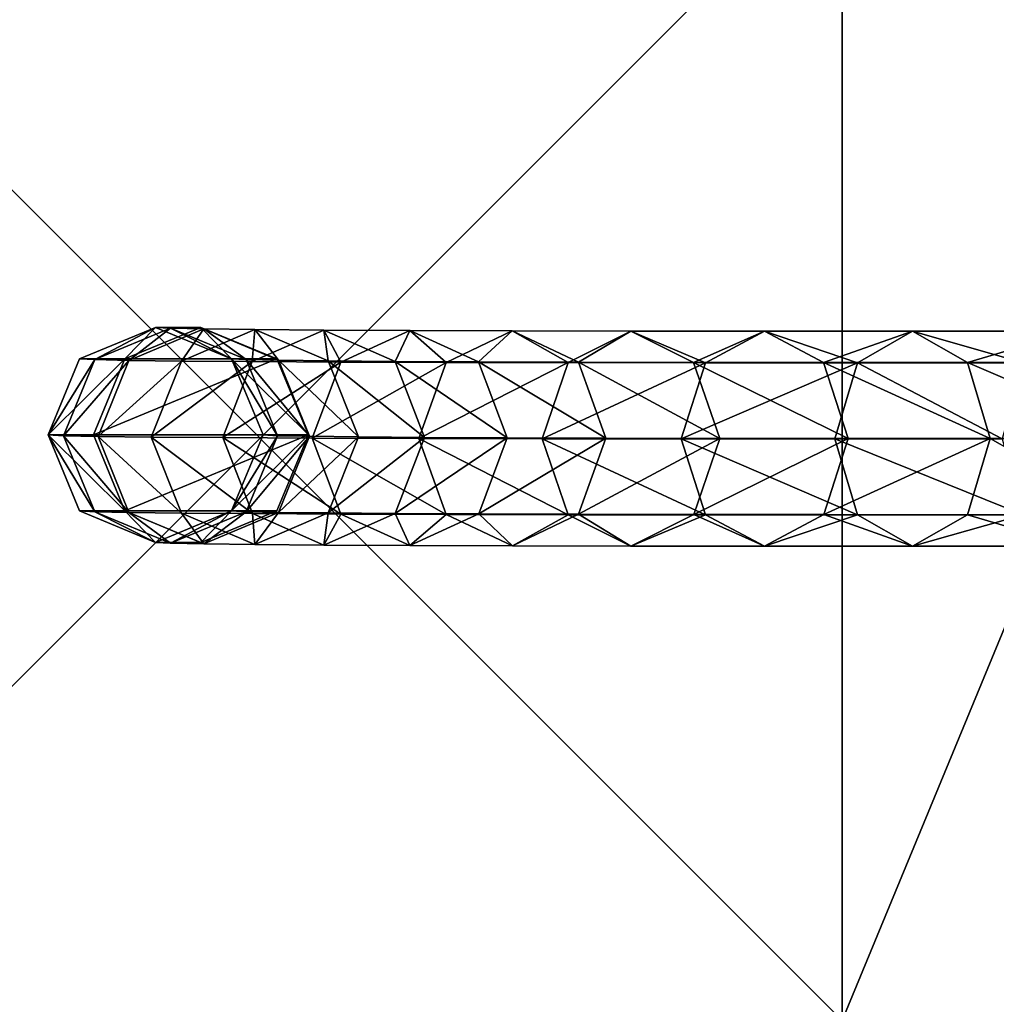
# Model space of a CAD drawing. Extents: x -102 to 388, y -152 to 428.
# Drawn here: x -31 to -17, y 48 to 62 of the extents above; entities that cross this region are included whole.
import ezdxf

# ---------------------------------------------------------------- set-up
doc = ezdxf.new("R2010")
doc.units = 0
doc.header["$MEASUREMENT"] = 0
doc.layers.get('0').update_dxf_attribs({"linetype": 'CONTINUOUS'})

# ---------------------------------------------------------------- blocks, each defined once
blk = doc.blocks.new('GRUPA_27')
at = {"color": 253}
for p, q in [((0.504, 49.184, 305.868), (1.588, 49.633, 305.884)), ((1.588, 49.633, 305.884), (1.577, 49.413, 309.181)), ((1.588, 49.633, 305.884), (2.672, 49.184, 305.872)), ((1.588, 48.988, 39.187), (1.588, 49.633, 305.884)), ((0.493, 48.966, 309.129), (1.577, 49.413, 309.181)), ((1.577, 49.413, 309.181), (1.566, 48.921, 312.458)), ((1.577, 49.413, 309.181), (2.661, 48.966, 309.136)), ((0.055, 48.1, 305.832), (0.504, 49.184, 305.868)), ((0.504, 49.184, 305.868), (0.493, 48.966, 309.129)), ((0.504, 48.539, 39.188), (0.504, 49.184, 305.868)), ((2.672, 49.184, 305.872), (2.661, 48.966, 309.136)), ((2.672, 48.539, 39.188), (2.672, 49.184, 305.872)), ((2.672, 49.184, 305.872), (3.121, 48.1, 305.838)), ((0.504, 48.539, 39.188), (1.588, 48.988, 39.187)), ((1.588, 48.988, 39.187), (2.672, 48.539, 39.188)), ((0.044, 47.888, 309.011), (0.493, 48.966, 309.129)), ((0.493, 48.966, 309.129), (0.483, 48.48, 312.37)), ((0.483, 48.48, 312.37), (1.566, 48.921, 312.458)), ((1.566, 48.921, 312.458), (1.557, 48.163, 315.683)), ((1.566, 48.921, 312.458), (2.65, 48.48, 312.376)), ((2.661, 48.966, 309.136), (2.65, 48.48, 312.376)), ((2.661, 48.966, 309.136), (3.11, 47.887, 309.021)), ((0.034, 47.415, 312.163), (0.483, 48.48, 312.37)), ((0.055, 47.455, 39.191), (0.504, 48.539, 39.188)), ((0.483, 48.48, 312.37), (0.473, 47.73, 315.559)), ((2.65, 48.48, 312.376), (2.641, 47.73, 315.565)), ((2.65, 48.48, 312.376), (3.1, 47.415, 312.173)), ((2.672, 48.539, 39.188), (3.121, 47.455, 39.191)), ((0.473, 47.73, 315.559), (1.557, 48.163, 315.683)), ((1.557, 48.163, 315.683), (1.549, 47.143, 318.835)), ((1.557, 48.163, 315.683), (2.641, 47.73, 315.565)), ((0.055, 48.1, 305.832), (0.044, 47.888, 309.011)), ((0.504, 47.017, 305.798), (0.055, 48.1, 305.832)), ((0.055, 47.455, 39.191), (0.055, 48.1, 305.832)), ((3.121, 48.1, 305.838), (2.672, 47.017, 305.802)), ((3.121, 48.1, 305.838), (3.11, 47.887, 309.021)), ((3.121, 47.455, 39.191), (3.121, 48.1, 305.838)), ((0.044, 47.888, 309.011), (0.034, 47.415, 312.163)), ((0.493, 46.809, 308.896), (0.044, 47.888, 309.011)), ((3.11, 47.887, 309.021), (2.661, 46.809, 308.903)), ((3.11, 47.887, 309.021), (3.1, 47.415, 312.173)), ((0.025, 46.685, 315.267), (0.473, 47.73, 315.559)), ((0.473, 47.73, 315.559), (0.466, 46.721, 318.677)), ((2.641, 47.73, 315.565), (2.633, 46.722, 318.682)), ((2.641, 47.73, 315.565), (3.091, 46.685, 315.275)), ((0.504, 46.371, 39.194), (0.055, 47.455, 39.191)), ((3.121, 47.455, 39.191), (2.672, 46.371, 39.194)), ((0.034, 47.415, 312.163), (0.025, 46.685, 315.267)), ((0.484, 46.349, 311.96), (0.034, 47.415, 312.163)), ((3.1, 47.415, 312.173), (2.651, 46.349, 311.967)), ((3.1, 47.415, 312.173), (3.091, 46.685, 315.275)), ((0.466, 46.721, 318.677), (1.549, 47.143, 318.835)), ((1.549, 47.143, 318.835), (1.542, 45.868, 321.893)), ((1.549, 47.143, 318.835), (2.633, 46.722, 318.682)), ((0.493, 46.809, 308.896), (0.504, 47.017, 305.798)), ((1.588, 46.568, 305.785), (0.504, 47.017, 305.798)), ((0.504, 47.017, 305.798), (0.504, 46.371, 39.194)), ((2.672, 47.017, 305.802), (1.588, 46.568, 305.785)), ((2.672, 47.017, 305.802), (2.661, 46.809, 308.903)), ((2.672, 46.371, 39.194), (2.672, 47.017, 305.802)), ((0.484, 46.349, 311.96), (0.493, 46.809, 308.896)), ((1.577, 46.362, 308.851), (0.493, 46.809, 308.896)), ((2.661, 46.809, 308.903), (1.577, 46.362, 308.851)), ((2.661, 46.809, 308.903), (2.651, 46.349, 311.967)), ((0.018, 45.704, 318.3), (0.466, 46.721, 318.677)), ((0.025, 46.685, 315.267), (0.018, 45.704, 318.3)), ((0.475, 45.64, 314.976), (0.025, 46.685, 315.267)), ((0.466, 46.721, 318.677), (0.459, 45.461, 321.701)), ((2.633, 46.722, 318.682), (2.627, 45.461, 321.705)), ((2.633, 46.722, 318.682), (3.083, 45.704, 318.307)), ((3.091, 46.685, 315.275), (2.643, 45.64, 314.982)), ((3.091, 46.685, 315.275), (3.083, 45.704, 318.307)), ((1.588, 46.568, 305.785), (1.577, 46.362, 308.851)), ((1.588, 45.922, 39.195), (1.588, 46.568, 305.785)), ((0.475, 45.64, 314.976), (0.484, 46.349, 311.96)), ((1.568, 45.908, 311.878), (0.484, 46.349, 311.96)), ((1.588, 45.922, 39.195), (0.504, 46.371, 39.194)), ((1.577, 46.362, 308.851), (1.568, 45.908, 311.878)), ((2.651, 46.349, 311.967), (1.568, 45.908, 311.878)), ((2.672, 46.371, 39.194), (1.588, 45.922, 39.195)), ((2.651, 46.349, 311.967), (2.643, 45.64, 314.982)), ((1.568, 45.908, 311.878), (1.559, 45.207, 314.859)), ((0.459, 45.461, 321.701), (1.542, 45.868, 321.893)), ((1.542, 45.868, 321.893), (1.537, 44.348, 324.836)), ((1.542, 45.868, 321.893), (2.627, 45.461, 321.705)), ((0.018, 45.704, 318.3), (0.011, 44.477, 321.242)), ((0.468, 44.686, 317.925), (0.018, 45.704, 318.3)), ((0.468, 44.686, 317.925), (0.475, 45.64, 314.976)), ((1.559, 45.207, 314.859), (0.475, 45.64, 314.976)), ((2.643, 45.64, 314.982), (1.559, 45.207, 314.859)), ((3.083, 45.704, 318.307), (2.635, 44.687, 317.93)), ((2.643, 45.64, 314.982), (2.635, 44.687, 317.93)), ((3.083, 45.704, 318.307), (3.077, 44.478, 321.248)), ((0.011, 44.477, 321.242), (0.459, 45.461, 321.701)), ((0.459, 45.461, 321.701), (0.454, 43.957, 324.612)), ((2.627, 45.461, 321.705), (2.622, 43.958, 324.616)), ((2.627, 45.461, 321.705), (3.077, 44.478, 321.248)), ((1.559, 45.207, 314.859), (1.552, 44.265, 317.772)), ((0.462, 43.494, 320.785), (0.468, 44.686, 317.925)), ((1.552, 44.265, 317.772), (0.468, 44.686, 317.925)), ((2.635, 44.687, 317.93), (1.552, 44.265, 317.772)), ((2.635, 44.687, 317.93), (2.629, 43.495, 320.789)), ((0.011, 44.477, 321.242), (0.006, 43.014, 324.074)), ((0.462, 43.494, 320.785), (0.011, 44.477, 321.242)), ((3.077, 44.478, 321.248), (2.629, 43.495, 320.789)), ((3.077, 44.478, 321.248), (3.072, 43.015, 324.08)), ((0.454, 43.957, 324.612), (1.537, 44.348, 324.836)), ((1.537, 44.348, 324.836), (1.534, 42.591, 327.645)), ((1.537, 44.348, 324.836), (2.622, 43.958, 324.616)), ((1.552, 44.265, 317.772), (1.546, 43.087, 320.597)), ((0.006, 43.014, 324.074), (0.454, 43.957, 324.612)), ((0.454, 43.957, 324.612), (0.45, 42.219, 327.39)), ((2.622, 43.958, 324.616), (2.618, 42.221, 327.393)), ((2.622, 43.958, 324.616), (3.072, 43.015, 324.08)), ((0.457, 42.072, 323.538), (0.462, 43.494, 320.785)), ((1.546, 43.087, 320.597), (0.462, 43.494, 320.785)), ((2.629, 43.495, 320.789), (1.546, 43.087, 320.597)), ((2.629, 43.495, 320.789), (2.624, 42.073, 323.542)), ((0.006, 43.014, 324.074), (0.003, 41.324, 326.777)), ((0.457, 42.072, 323.538), (0.006, 43.014, 324.074)), ((1.546, 43.087, 320.597), (1.541, 41.682, 323.317)), ((3.072, 43.015, 324.08), (2.624, 42.073, 323.542)), ((3.072, 43.015, 324.08), (3.068, 41.326, 326.781)), ((0.45, 42.219, 327.39), (1.534, 42.591, 327.645)), ((1.534, 42.591, 327.645), (1.531, 40.61, 330.301)), ((1.534, 42.591, 327.645), (2.618, 42.221, 327.393)), ((0.003, 41.324, 326.777), (0.45, 42.219, 327.39)), ((0.45, 42.219, 327.39), (0.448, 40.26, 330.016)), ((2.618, 42.221, 327.393), (2.616, 40.262, 330.019)), ((2.618, 42.221, 327.393), (3.068, 41.326, 326.781)), ((0.453, 40.429, 326.165), (0.457, 42.072, 323.538)), ((1.541, 41.682, 323.317), (0.457, 42.072, 323.538)), ((2.624, 42.073, 323.542), (1.541, 41.682, 323.317)), ((2.624, 42.073, 323.542), (2.621, 40.43, 326.168)), ((1.541, 41.682, 323.317), (1.538, 40.058, 325.913)), ((0.003, 41.324, 326.777), (0.001, 39.418, 329.332)), ((0.453, 40.429, 326.165), (0.003, 41.324, 326.777)), ((3.068, 41.326, 326.781), (2.621, 40.43, 326.168)), ((3.068, 41.326, 326.781), (3.066, 39.42, 329.336)), ((0.448, 40.26, 330.016), (1.531, 40.61, 330.301)), ((1.531, 40.61, 330.301), (2.616, 40.262, 330.019)), ((1.531, 40.61, 330.301), (1.531, 38.418, 332.785)), ((0.451, 38.576, 328.649), (0.453, 40.429, 326.165)), ((1.538, 40.058, 325.913), (0.453, 40.429, 326.165)), ((2.621, 40.43, 326.168), (1.538, 40.058, 325.913)), ((2.621, 40.43, 326.168), (2.619, 38.578, 328.651)), ((0.001, 39.418, 329.332), (0.448, 40.26, 330.016)), ((0.448, 40.26, 330.016), (0.447, 38.092, 332.473)), ((2.616, 40.262, 330.019), (2.615, 38.094, 332.475)), ((2.616, 40.262, 330.019), (3.066, 39.42, 329.336)), ((1.538, 40.058, 325.913), (1.536, 38.228, 328.367)), ((0.001, 39.418, 329.332), (0, 37.309, 331.722)), ((0.451, 38.576, 328.649), (0.001, 39.418, 329.332)), ((3.066, 39.42, 329.336), (2.619, 38.578, 328.651)), ((3.066, 39.42, 329.336), (3.066, 37.312, 331.725)), ((0.45, 36.526, 330.972), (0.451, 38.576, 328.649)), ((1.536, 38.228, 328.367), (0.451, 38.576, 328.649)), ((2.619, 38.578, 328.651), (1.536, 38.228, 328.367)), ((2.619, 38.578, 328.651), (2.618, 36.528, 330.974)), ((0.447, 38.092, 332.473), (1.531, 38.418, 332.785)), ((1.531, 38.418, 332.785), (2.615, 38.094, 332.475)), ((1.531, 38.418, 332.785), (1.531, 36.03, 335.081)), ((1.536, 38.228, 328.367), (1.535, 36.202, 330.663)), ((0, 37.309, 331.722), (0.447, 38.092, 332.473)), ((0.447, 38.092, 332.473), (0.448, 35.731, 334.744)), ((2.615, 38.094, 332.475), (3.066, 37.312, 331.725)), ((2.615, 38.094, 332.475), (2.616, 35.733, 334.746)), ((0.45, 36.526, 330.972), (0, 37.309, 331.722)), ((0, 37.309, 331.722), (0.001, 35.011, 333.932)), ((3.066, 37.312, 331.725), (2.618, 36.528, 330.974)), ((3.066, 37.312, 331.725), (3.066, 35.015, 333.934)), ((1.535, 36.202, 330.663), (0.45, 36.526, 330.972)), ((0.451, 34.292, 333.12), (0.45, 36.526, 330.972)), ((2.618, 36.528, 330.974), (1.535, 36.202, 330.663)), ((2.618, 36.528, 330.974), (2.619, 34.295, 333.122)), ((1.535, 36.202, 330.663), (1.536, 33.996, 332.785))]:
    blk.add_line(p, q, dxfattribs=at)
mesh = blk.add_polyface(dxfattribs=at)
corners = [(1.588, 49.633, 305.884), (0.493, 48.966, 309.129), (0.504, 49.184, 305.868), (1.577, 49.413, 309.181)]
mesh.append_faces([[corners[k] for k in face] for face in [(0, 1, 2), (1, 0, 3)]], dxfattribs={"vtx0": -1, "color": 253})
mesh = blk.add_polyface(dxfattribs=at)
corners = [(1.588, 49.633, 305.884), (0.504, 48.539, 39.188), (1.588, 48.988, 39.187), (0.504, 49.184, 305.868)]
mesh.append_faces([[corners[k] for k in face] for face in [(0, 1, 2), (1, 0, 3)]], dxfattribs={"vtx0": -1, "color": 253})
mesh = blk.add_polyface(dxfattribs=at)
corners = [(2.661, 48.966, 309.136), (1.588, 49.633, 305.884), (2.672, 49.184, 305.872), (1.577, 49.413, 309.181)]
mesh.append_faces([[corners[k] for k in face] for face in [(0, 1, 2), (1, 0, 3)]], dxfattribs={"vtx0": -1, "color": 253})
mesh = blk.add_polyface(dxfattribs=at)
corners = [(2.672, 48.539, 39.188), (1.588, 49.633, 305.884), (1.588, 48.988, 39.187), (2.672, 49.184, 305.872)]
mesh.append_faces([[corners[k] for k in face] for face in [(0, 1, 2), (1, 0, 3)]], dxfattribs={"vtx0": -1, "color": 253})
mesh = blk.add_polyface(dxfattribs=at)
corners = [(1.577, 49.413, 309.181), (0.483, 48.48, 312.37), (0.493, 48.966, 309.129), (1.566, 48.921, 312.458)]
mesh.append_faces([[corners[k] for k in face] for face in [(0, 1, 2), (1, 0, 3)]], dxfattribs={"vtx0": -1, "color": 253})
mesh = blk.add_polyface(dxfattribs=at)
corners = [(2.65, 48.48, 312.376), (1.577, 49.413, 309.181), (2.661, 48.966, 309.136), (1.566, 48.921, 312.458)]
mesh.append_faces([[corners[k] for k in face] for face in [(0, 1, 2), (1, 0, 3)]], dxfattribs={"vtx0": -1, "color": 253})
mesh = blk.add_polyface(dxfattribs=at)
corners = [(0.055, 48.1, 305.832), (0.493, 48.966, 309.129), (0.044, 47.888, 309.011), (0.504, 49.184, 305.868)]
mesh.append_faces([[corners[k] for k in face] for face in [(0, 1, 2), (1, 0, 3)]], dxfattribs={"vtx0": -1, "color": 253})
mesh = blk.add_polyface(dxfattribs=at)
corners = [(0.504, 48.539, 39.188), (0.055, 48.1, 305.832), (0.055, 47.455, 39.191), (0.504, 49.184, 305.868)]
mesh.append_faces([[corners[k] for k in face] for face in [(0, 1, 2), (1, 0, 3)]], dxfattribs={"vtx0": -1, "color": 253})
mesh = blk.add_polyface(dxfattribs=at)
corners = [(2.661, 48.966, 309.136), (3.121, 48.1, 305.838), (3.11, 47.887, 309.021), (2.672, 49.184, 305.872)]
mesh.append_faces([[corners[k] for k in face] for face in [(0, 1, 2), (1, 0, 3)]], dxfattribs={"vtx0": -1, "color": 253})
mesh = blk.add_polyface(dxfattribs=at)
corners = [(3.121, 48.1, 305.838), (2.672, 48.539, 39.188), (3.121, 47.455, 39.191), (2.672, 49.184, 305.872)]
mesh.append_faces([[corners[k] for k in face] for face in [(0, 1, 2), (1, 0, 3)]], dxfattribs={"vtx0": -1, "color": 253})
mesh = blk.add_polyface(dxfattribs=at)
corners = [(0.504, 46.371, 39.194), (0.504, 48.539, 39.188), (0.055, 47.455, 39.191), (1.588, 45.922, 39.195), (1.588, 48.988, 39.187), (2.672, 46.371, 39.194), (2.672, 48.539, 39.188), (3.121, 47.455, 39.191)]
mesh.append_faces([[corners[k] for k in face] for face in [(0, 1, 2), (6, 5, 7)]], dxfattribs={"vtx0": -1, "color": 253})
mesh.append_faces([[corners[k] for k in face] for face in [(1, 3, 4), (4, 5, 6)]], dxfattribs={"vtx0": -1, "vtx1": -1, "color": 253})
mesh.append_faces([[corners[k] for k in face] for face in [(1, 0, 3), (4, 3, 5)]], dxfattribs={"vtx0": -1, "vtx2": -1, "color": 253})
mesh = blk.add_polyface(dxfattribs=at)
corners = [(0.044, 47.888, 309.011), (0.483, 48.48, 312.37), (0.034, 47.415, 312.163), (0.493, 48.966, 309.129)]
mesh.append_faces([[corners[k] for k in face] for face in [(0, 1, 2), (1, 0, 3)]], dxfattribs={"vtx0": -1, "color": 253})
mesh = blk.add_polyface(dxfattribs=at)
corners = [(1.566, 48.921, 312.458), (0.473, 47.73, 315.559), (0.483, 48.48, 312.37), (1.557, 48.163, 315.683)]
mesh.append_faces([[corners[k] for k in face] for face in [(0, 1, 2), (1, 0, 3)]], dxfattribs={"vtx0": -1, "color": 253})
mesh = blk.add_polyface(dxfattribs=at)
corners = [(2.641, 47.73, 315.565), (1.566, 48.921, 312.458), (2.65, 48.48, 312.376), (1.557, 48.163, 315.683)]
mesh.append_faces([[corners[k] for k in face] for face in [(0, 1, 2), (1, 0, 3)]], dxfattribs={"vtx0": -1, "color": 253})
mesh = blk.add_polyface(dxfattribs=at)
corners = [(2.65, 48.48, 312.376), (3.11, 47.887, 309.021), (3.1, 47.415, 312.173), (2.661, 48.966, 309.136)]
mesh.append_faces([[corners[k] for k in face] for face in [(0, 1, 2), (1, 0, 3)]], dxfattribs={"vtx0": -1, "color": 253})
mesh = blk.add_polyface(dxfattribs=at)
corners = [(0.034, 47.415, 312.163), (0.473, 47.73, 315.559), (0.025, 46.685, 315.267), (0.483, 48.48, 312.37)]
mesh.append_faces([[corners[k] for k in face] for face in [(0, 1, 2), (1, 0, 3)]], dxfattribs={"vtx0": -1, "color": 253})
mesh = blk.add_polyface(dxfattribs=at)
corners = [(2.641, 47.73, 315.565), (3.1, 47.415, 312.173), (3.091, 46.685, 315.275), (2.65, 48.48, 312.376)]
mesh.append_faces([[corners[k] for k in face] for face in [(0, 1, 2), (1, 0, 3)]], dxfattribs={"vtx0": -1, "color": 253})
mesh = blk.add_polyface(dxfattribs=at)
corners = [(1.557, 48.163, 315.683), (0.466, 46.721, 318.677), (0.473, 47.73, 315.559), (1.549, 47.143, 318.835)]
mesh.append_faces([[corners[k] for k in face] for face in [(0, 1, 2), (1, 0, 3)]], dxfattribs={"vtx0": -1, "color": 253})
mesh = blk.add_polyface(dxfattribs=at)
corners = [(2.633, 46.722, 318.682), (1.557, 48.163, 315.683), (2.641, 47.73, 315.565), (1.549, 47.143, 318.835)]
mesh.append_faces([[corners[k] for k in face] for face in [(0, 1, 2), (1, 0, 3)]], dxfattribs={"vtx0": -1, "color": 253})
mesh = blk.add_polyface(dxfattribs=at)
corners = [(0.504, 47.017, 305.798), (0.044, 47.888, 309.011), (0.493, 46.809, 308.896), (0.055, 48.1, 305.832)]
mesh.append_faces([[corners[k] for k in face] for face in [(0, 1, 2), (1, 0, 3)]], dxfattribs={"vtx0": -1, "color": 253})
mesh = blk.add_polyface(dxfattribs=at)
corners = [(0.055, 47.455, 39.191), (0.504, 47.017, 305.798), (0.504, 46.371, 39.194), (0.055, 48.1, 305.832)]
mesh.append_faces([[corners[k] for k in face] for face in [(0, 1, 2), (1, 0, 3)]], dxfattribs={"vtx0": -1, "color": 253})
mesh = blk.add_polyface(dxfattribs=at)
corners = [(3.11, 47.887, 309.021), (2.672, 47.017, 305.802), (2.661, 46.809, 308.903), (3.121, 48.1, 305.838)]
mesh.append_faces([[corners[k] for k in face] for face in [(0, 1, 2), (1, 0, 3)]], dxfattribs={"vtx0": -1, "color": 253})
mesh = blk.add_polyface(dxfattribs=at)
corners = [(2.672, 47.017, 305.802), (3.121, 47.455, 39.191), (2.672, 46.371, 39.194), (3.121, 48.1, 305.838)]
mesh.append_faces([[corners[k] for k in face] for face in [(0, 1, 2), (1, 0, 3)]], dxfattribs={"vtx0": -1, "color": 253})
mesh = blk.add_polyface(dxfattribs=at)
corners = [(0.493, 46.809, 308.896), (0.034, 47.415, 312.163), (0.484, 46.349, 311.96), (0.044, 47.888, 309.011)]
mesh.append_faces([[corners[k] for k in face] for face in [(0, 1, 2), (1, 0, 3)]], dxfattribs={"vtx0": -1, "color": 253})
mesh = blk.add_polyface(dxfattribs=at)
corners = [(3.1, 47.415, 312.173), (2.661, 46.809, 308.903), (2.651, 46.349, 311.967), (3.11, 47.887, 309.021)]
mesh.append_faces([[corners[k] for k in face] for face in [(0, 1, 2), (1, 0, 3)]], dxfattribs={"vtx0": -1, "color": 253})
mesh = blk.add_polyface(dxfattribs=at)
corners = [(0.025, 46.685, 315.267), (0.466, 46.721, 318.677), (0.018, 45.704, 318.3), (0.473, 47.73, 315.559)]
mesh.append_faces([[corners[k] for k in face] for face in [(0, 1, 2), (1, 0, 3)]], dxfattribs={"vtx0": -1, "color": 253})
mesh = blk.add_polyface(dxfattribs=at)
corners = [(2.633, 46.722, 318.682), (3.091, 46.685, 315.275), (3.083, 45.704, 318.307), (2.641, 47.73, 315.565)]
mesh.append_faces([[corners[k] for k in face] for face in [(0, 1, 2), (1, 0, 3)]], dxfattribs={"vtx0": -1, "color": 253})
mesh = blk.add_polyface(dxfattribs=at)
corners = [(0.484, 46.349, 311.96), (0.025, 46.685, 315.267), (0.475, 45.64, 314.976), (0.034, 47.415, 312.163)]
mesh.append_faces([[corners[k] for k in face] for face in [(0, 1, 2), (1, 0, 3)]], dxfattribs={"vtx0": -1, "color": 253})
mesh = blk.add_polyface(dxfattribs=at)
corners = [(3.091, 46.685, 315.275), (2.651, 46.349, 311.967), (2.643, 45.64, 314.982), (3.1, 47.415, 312.173)]
mesh.append_faces([[corners[k] for k in face] for face in [(0, 1, 2), (1, 0, 3)]], dxfattribs={"vtx0": -1, "color": 253})
mesh = blk.add_polyface(dxfattribs=at)
corners = [(1.549, 47.143, 318.835), (0.459, 45.461, 321.701), (0.466, 46.721, 318.677), (1.542, 45.868, 321.893)]
mesh.append_faces([[corners[k] for k in face] for face in [(0, 1, 2), (1, 0, 3)]], dxfattribs={"vtx0": -1, "color": 253})
mesh = blk.add_polyface(dxfattribs=at)
corners = [(2.627, 45.461, 321.705), (1.549, 47.143, 318.835), (2.633, 46.722, 318.682), (1.542, 45.868, 321.893)]
mesh.append_faces([[corners[k] for k in face] for face in [(0, 1, 2), (1, 0, 3)]], dxfattribs={"vtx0": -1, "color": 253})
mesh = blk.add_polyface(dxfattribs=at)
corners = [(0.504, 47.017, 305.798), (1.577, 46.362, 308.851), (1.588, 46.568, 305.785), (0.493, 46.809, 308.896)]
mesh.append_faces([[corners[k] for k in face] for face in [(0, 1, 2), (1, 0, 3)]], dxfattribs={"vtx0": -1, "color": 253})
mesh = blk.add_polyface(dxfattribs=at)
corners = [(0.504, 47.017, 305.798), (1.588, 45.922, 39.195), (0.504, 46.371, 39.194), (1.588, 46.568, 305.785)]
mesh.append_faces([[corners[k] for k in face] for face in [(0, 1, 2), (1, 0, 3)]], dxfattribs={"vtx0": -1, "color": 253})
mesh = blk.add_polyface(dxfattribs=at)
corners = [(1.577, 46.362, 308.851), (2.672, 47.017, 305.802), (1.588, 46.568, 305.785), (2.661, 46.809, 308.903)]
mesh.append_faces([[corners[k] for k in face] for face in [(0, 1, 2), (1, 0, 3)]], dxfattribs={"vtx0": -1, "color": 253})
mesh = blk.add_polyface(dxfattribs=at)
corners = [(1.588, 45.922, 39.195), (2.672, 47.017, 305.802), (2.672, 46.371, 39.194), (1.588, 46.568, 305.785)]
mesh.append_faces([[corners[k] for k in face] for face in [(0, 1, 2), (1, 0, 3)]], dxfattribs={"vtx0": -1, "color": 253})
mesh = blk.add_polyface(dxfattribs=at)
corners = [(0.493, 46.809, 308.896), (1.568, 45.908, 311.878), (1.577, 46.362, 308.851), (0.484, 46.349, 311.96)]
mesh.append_faces([[corners[k] for k in face] for face in [(0, 1, 2), (1, 0, 3)]], dxfattribs={"vtx0": -1, "color": 253})
mesh = blk.add_polyface(dxfattribs=at)
corners = [(1.568, 45.908, 311.878), (2.661, 46.809, 308.903), (1.577, 46.362, 308.851), (2.651, 46.349, 311.967)]
mesh.append_faces([[corners[k] for k in face] for face in [(0, 1, 2), (1, 0, 3)]], dxfattribs={"vtx0": -1, "color": 253})
mesh = blk.add_polyface(dxfattribs=at)
corners = [(0.018, 45.704, 318.3), (0.459, 45.461, 321.701), (0.011, 44.477, 321.242), (0.466, 46.721, 318.677)]
mesh.append_faces([[corners[k] for k in face] for face in [(0, 1, 2), (1, 0, 3)]], dxfattribs={"vtx0": -1, "color": 253})
mesh = blk.add_polyface(dxfattribs=at)
corners = [(0.475, 45.64, 314.976), (0.018, 45.704, 318.3), (0.468, 44.686, 317.925), (0.025, 46.685, 315.267)]
mesh.append_faces([[corners[k] for k in face] for face in [(0, 1, 2), (1, 0, 3)]], dxfattribs={"vtx0": -1, "color": 253})
mesh = blk.add_polyface(dxfattribs=at)
corners = [(2.627, 45.461, 321.705), (3.083, 45.704, 318.307), (3.077, 44.478, 321.248), (2.633, 46.722, 318.682)]
mesh.append_faces([[corners[k] for k in face] for face in [(0, 1, 2), (1, 0, 3)]], dxfattribs={"vtx0": -1, "color": 253})
mesh = blk.add_polyface(dxfattribs=at)
corners = [(3.083, 45.704, 318.307), (2.643, 45.64, 314.982), (2.635, 44.687, 317.93), (3.091, 46.685, 315.275)]
mesh.append_faces([[corners[k] for k in face] for face in [(0, 1, 2), (1, 0, 3)]], dxfattribs={"vtx0": -1, "color": 253})
mesh = blk.add_polyface(dxfattribs=at)
corners = [(0.484, 46.349, 311.96), (1.559, 45.207, 314.859), (1.568, 45.908, 311.878), (0.475, 45.64, 314.976)]
mesh.append_faces([[corners[k] for k in face] for face in [(0, 1, 2), (1, 0, 3)]], dxfattribs={"vtx0": -1, "color": 253})
mesh = blk.add_polyface(dxfattribs=at)
corners = [(1.559, 45.207, 314.859), (2.651, 46.349, 311.967), (1.568, 45.908, 311.878), (2.643, 45.64, 314.982)]
mesh.append_faces([[corners[k] for k in face] for face in [(0, 1, 2), (1, 0, 3)]], dxfattribs={"vtx0": -1, "color": 253})
mesh = blk.add_polyface(dxfattribs=at)
corners = [(1.542, 45.868, 321.893), (0.454, 43.957, 324.612), (0.459, 45.461, 321.701), (1.537, 44.348, 324.836)]
mesh.append_faces([[corners[k] for k in face] for face in [(0, 1, 2), (1, 0, 3)]], dxfattribs={"vtx0": -1, "color": 253})
mesh = blk.add_polyface(dxfattribs=at)
corners = [(2.622, 43.958, 324.616), (1.542, 45.868, 321.893), (2.627, 45.461, 321.705), (1.537, 44.348, 324.836)]
mesh.append_faces([[corners[k] for k in face] for face in [(0, 1, 2), (1, 0, 3)]], dxfattribs={"vtx0": -1, "color": 253})
mesh = blk.add_polyface(dxfattribs=at)
corners = [(0.468, 44.686, 317.925), (0.011, 44.477, 321.242), (0.462, 43.494, 320.785), (0.018, 45.704, 318.3)]
mesh.append_faces([[corners[k] for k in face] for face in [(0, 1, 2), (1, 0, 3)]], dxfattribs={"vtx0": -1, "color": 253})
mesh = blk.add_polyface(dxfattribs=at)
corners = [(0.475, 45.64, 314.976), (1.552, 44.265, 317.772), (1.559, 45.207, 314.859), (0.468, 44.686, 317.925)]
mesh.append_faces([[corners[k] for k in face] for face in [(0, 1, 2), (1, 0, 3)]], dxfattribs={"vtx0": -1, "color": 253})
mesh = blk.add_polyface(dxfattribs=at)
corners = [(1.552, 44.265, 317.772), (2.643, 45.64, 314.982), (1.559, 45.207, 314.859), (2.635, 44.687, 317.93)]
mesh.append_faces([[corners[k] for k in face] for face in [(0, 1, 2), (1, 0, 3)]], dxfattribs={"vtx0": -1, "color": 253})
mesh = blk.add_polyface(dxfattribs=at)
corners = [(3.077, 44.478, 321.248), (2.635, 44.687, 317.93), (2.629, 43.495, 320.789), (3.083, 45.704, 318.307)]
mesh.append_faces([[corners[k] for k in face] for face in [(0, 1, 2), (1, 0, 3)]], dxfattribs={"vtx0": -1, "color": 253})
mesh = blk.add_polyface(dxfattribs=at)
corners = [(0.011, 44.477, 321.242), (0.454, 43.957, 324.612), (0.006, 43.014, 324.074), (0.459, 45.461, 321.701)]
mesh.append_faces([[corners[k] for k in face] for face in [(0, 1, 2), (1, 0, 3)]], dxfattribs={"vtx0": -1, "color": 253})
mesh = blk.add_polyface(dxfattribs=at)
corners = [(2.622, 43.958, 324.616), (3.077, 44.478, 321.248), (3.072, 43.015, 324.08), (2.627, 45.461, 321.705)]
mesh.append_faces([[corners[k] for k in face] for face in [(0, 1, 2), (1, 0, 3)]], dxfattribs={"vtx0": -1, "color": 253})
mesh = blk.add_polyface(dxfattribs=at)
corners = [(0.468, 44.686, 317.925), (1.546, 43.087, 320.597), (1.552, 44.265, 317.772), (0.462, 43.494, 320.785)]
mesh.append_faces([[corners[k] for k in face] for face in [(0, 1, 2), (1, 0, 3)]], dxfattribs={"vtx0": -1, "color": 253})
mesh = blk.add_polyface(dxfattribs=at)
corners = [(1.546, 43.087, 320.597), (2.635, 44.687, 317.93), (1.552, 44.265, 317.772), (2.629, 43.495, 320.789)]
mesh.append_faces([[corners[k] for k in face] for face in [(0, 1, 2), (1, 0, 3)]], dxfattribs={"vtx0": -1, "color": 253})
mesh = blk.add_polyface(dxfattribs=at)
corners = [(0.462, 43.494, 320.785), (0.006, 43.014, 324.074), (0.457, 42.072, 323.538), (0.011, 44.477, 321.242)]
mesh.append_faces([[corners[k] for k in face] for face in [(0, 1, 2), (1, 0, 3)]], dxfattribs={"vtx0": -1, "color": 253})
mesh = blk.add_polyface(dxfattribs=at)
corners = [(3.072, 43.015, 324.08), (2.629, 43.495, 320.789), (2.624, 42.073, 323.542), (3.077, 44.478, 321.248)]
mesh.append_faces([[corners[k] for k in face] for face in [(0, 1, 2), (1, 0, 3)]], dxfattribs={"vtx0": -1, "color": 253})
mesh = blk.add_polyface(dxfattribs=at)
corners = [(1.537, 44.348, 324.836), (0.45, 42.219, 327.39), (0.454, 43.957, 324.612), (1.534, 42.591, 327.645)]
mesh.append_faces([[corners[k] for k in face] for face in [(0, 1, 2), (1, 0, 3)]], dxfattribs={"vtx0": -1, "color": 253})
mesh = blk.add_polyface(dxfattribs=at)
corners = [(2.618, 42.221, 327.393), (1.537, 44.348, 324.836), (2.622, 43.958, 324.616), (1.534, 42.591, 327.645)]
mesh.append_faces([[corners[k] for k in face] for face in [(0, 1, 2), (1, 0, 3)]], dxfattribs={"vtx0": -1, "color": 253})
mesh = blk.add_polyface(dxfattribs=at)
corners = [(0.006, 43.014, 324.074), (0.45, 42.219, 327.39), (0.003, 41.324, 326.777), (0.454, 43.957, 324.612)]
mesh.append_faces([[corners[k] for k in face] for face in [(0, 1, 2), (1, 0, 3)]], dxfattribs={"vtx0": -1, "color": 253})
mesh = blk.add_polyface(dxfattribs=at)
corners = [(2.618, 42.221, 327.393), (3.072, 43.015, 324.08), (3.068, 41.326, 326.781), (2.622, 43.958, 324.616)]
mesh.append_faces([[corners[k] for k in face] for face in [(0, 1, 2), (1, 0, 3)]], dxfattribs={"vtx0": -1, "color": 253})
mesh = blk.add_polyface(dxfattribs=at)
corners = [(0.462, 43.494, 320.785), (1.541, 41.682, 323.317), (1.546, 43.087, 320.597), (0.457, 42.072, 323.538)]
mesh.append_faces([[corners[k] for k in face] for face in [(0, 1, 2), (1, 0, 3)]], dxfattribs={"vtx0": -1, "color": 253})
mesh = blk.add_polyface(dxfattribs=at)
corners = [(1.541, 41.682, 323.317), (2.629, 43.495, 320.789), (1.546, 43.087, 320.597), (2.624, 42.073, 323.542)]
mesh.append_faces([[corners[k] for k in face] for face in [(0, 1, 2), (1, 0, 3)]], dxfattribs={"vtx0": -1, "color": 253})
mesh = blk.add_polyface(dxfattribs=at)
corners = [(0.457, 42.072, 323.538), (0.003, 41.324, 326.777), (0.453, 40.429, 326.165), (0.006, 43.014, 324.074)]
mesh.append_faces([[corners[k] for k in face] for face in [(0, 1, 2), (1, 0, 3)]], dxfattribs={"vtx0": -1, "color": 253})
mesh = blk.add_polyface(dxfattribs=at)
corners = [(3.068, 41.326, 326.781), (2.624, 42.073, 323.542), (2.621, 40.43, 326.168), (3.072, 43.015, 324.08)]
mesh.append_faces([[corners[k] for k in face] for face in [(0, 1, 2), (1, 0, 3)]], dxfattribs={"vtx0": -1, "color": 253})
mesh = blk.add_polyface(dxfattribs=at)
corners = [(1.534, 42.591, 327.645), (0.448, 40.26, 330.016), (0.45, 42.219, 327.39), (1.531, 40.61, 330.301)]
mesh.append_faces([[corners[k] for k in face] for face in [(0, 1, 2), (1, 0, 3)]], dxfattribs={"vtx0": -1, "color": 253})
mesh = blk.add_polyface(dxfattribs=at)
corners = [(2.616, 40.262, 330.019), (1.534, 42.591, 327.645), (2.618, 42.221, 327.393), (1.531, 40.61, 330.301)]
mesh.append_faces([[corners[k] for k in face] for face in [(0, 1, 2), (1, 0, 3)]], dxfattribs={"vtx0": -1, "color": 253})
mesh = blk.add_polyface(dxfattribs=at)
corners = [(0.003, 41.324, 326.777), (0.448, 40.26, 330.016), (0.001, 39.418, 329.332), (0.45, 42.219, 327.39)]
mesh.append_faces([[corners[k] for k in face] for face in [(0, 1, 2), (1, 0, 3)]], dxfattribs={"vtx0": -1, "color": 253})
mesh = blk.add_polyface(dxfattribs=at)
corners = [(2.616, 40.262, 330.019), (3.068, 41.326, 326.781), (3.066, 39.42, 329.336), (2.618, 42.221, 327.393)]
mesh.append_faces([[corners[k] for k in face] for face in [(0, 1, 2), (1, 0, 3)]], dxfattribs={"vtx0": -1, "color": 253})
mesh = blk.add_polyface(dxfattribs=at)
corners = [(0.457, 42.072, 323.538), (1.538, 40.058, 325.913), (1.541, 41.682, 323.317), (0.453, 40.429, 326.165)]
mesh.append_faces([[corners[k] for k in face] for face in [(0, 1, 2), (1, 0, 3)]], dxfattribs={"vtx0": -1, "color": 253})
mesh = blk.add_polyface(dxfattribs=at)
corners = [(1.538, 40.058, 325.913), (2.624, 42.073, 323.542), (1.541, 41.682, 323.317), (2.621, 40.43, 326.168)]
mesh.append_faces([[corners[k] for k in face] for face in [(0, 1, 2), (1, 0, 3)]], dxfattribs={"vtx0": -1, "color": 253})
mesh = blk.add_polyface(dxfattribs=at)
corners = [(0.453, 40.429, 326.165), (0.001, 39.418, 329.332), (0.451, 38.576, 328.649), (0.003, 41.324, 326.777)]
mesh.append_faces([[corners[k] for k in face] for face in [(0, 1, 2), (1, 0, 3)]], dxfattribs={"vtx0": -1, "color": 253})
mesh = blk.add_polyface(dxfattribs=at)
corners = [(3.066, 39.42, 329.336), (2.621, 40.43, 326.168), (2.619, 38.578, 328.651), (3.068, 41.326, 326.781)]
mesh.append_faces([[corners[k] for k in face] for face in [(0, 1, 2), (1, 0, 3)]], dxfattribs={"vtx0": -1, "color": 253})
mesh = blk.add_polyface(dxfattribs=at)
corners = [(1.531, 40.61, 330.301), (0.447, 38.092, 332.473), (0.448, 40.26, 330.016), (1.531, 38.418, 332.785)]
mesh.append_faces([[corners[k] for k in face] for face in [(0, 1, 2), (1, 0, 3)]], dxfattribs={"vtx0": -1, "color": 253})
mesh = blk.add_polyface(dxfattribs=at)
corners = [(2.615, 38.094, 332.475), (1.531, 40.61, 330.301), (2.616, 40.262, 330.019), (1.531, 38.418, 332.785)]
mesh.append_faces([[corners[k] for k in face] for face in [(0, 1, 2), (1, 0, 3)]], dxfattribs={"vtx0": -1, "color": 253})
mesh = blk.add_polyface(dxfattribs=at)
corners = [(0.453, 40.429, 326.165), (1.536, 38.228, 328.367), (1.538, 40.058, 325.913), (0.451, 38.576, 328.649)]
mesh.append_faces([[corners[k] for k in face] for face in [(0, 1, 2), (1, 0, 3)]], dxfattribs={"vtx0": -1, "color": 253})
mesh = blk.add_polyface(dxfattribs=at)
corners = [(1.536, 38.228, 328.367), (2.621, 40.43, 326.168), (1.538, 40.058, 325.913), (2.619, 38.578, 328.651)]
mesh.append_faces([[corners[k] for k in face] for face in [(0, 1, 2), (1, 0, 3)]], dxfattribs={"vtx0": -1, "color": 253})
mesh = blk.add_polyface(dxfattribs=at)
corners = [(0.001, 39.418, 329.332), (0.447, 38.092, 332.473), (0, 37.309, 331.722), (0.448, 40.26, 330.016)]
mesh.append_faces([[corners[k] for k in face] for face in [(0, 1, 2), (1, 0, 3)]], dxfattribs={"vtx0": -1, "color": 253})
mesh = blk.add_polyface(dxfattribs=at)
corners = [(2.615, 38.094, 332.475), (3.066, 39.42, 329.336), (3.066, 37.312, 331.725), (2.616, 40.262, 330.019)]
mesh.append_faces([[corners[k] for k in face] for face in [(0, 1, 2), (1, 0, 3)]], dxfattribs={"vtx0": -1, "color": 253})
mesh = blk.add_polyface(dxfattribs=at)
corners = [(0.451, 38.576, 328.649), (0, 37.309, 331.722), (0.45, 36.526, 330.972), (0.001, 39.418, 329.332)]
mesh.append_faces([[corners[k] for k in face] for face in [(0, 1, 2), (1, 0, 3)]], dxfattribs={"vtx0": -1, "color": 253})
mesh = blk.add_polyface(dxfattribs=at)
corners = [(3.066, 37.312, 331.725), (2.619, 38.578, 328.651), (2.618, 36.528, 330.974), (3.066, 39.42, 329.336)]
mesh.append_faces([[corners[k] for k in face] for face in [(0, 1, 2), (1, 0, 3)]], dxfattribs={"vtx0": -1, "color": 253})
mesh = blk.add_polyface(dxfattribs=at)
corners = [(0.451, 38.576, 328.649), (1.535, 36.202, 330.663), (1.536, 38.228, 328.367), (0.45, 36.526, 330.972)]
mesh.append_faces([[corners[k] for k in face] for face in [(0, 1, 2), (1, 0, 3)]], dxfattribs={"vtx0": -1, "color": 253})
mesh = blk.add_polyface(dxfattribs=at)
corners = [(1.535, 36.202, 330.663), (2.619, 38.578, 328.651), (1.536, 38.228, 328.367), (2.618, 36.528, 330.974)]
mesh.append_faces([[corners[k] for k in face] for face in [(0, 1, 2), (1, 0, 3)]], dxfattribs={"vtx0": -1, "color": 253})
mesh = blk.add_polyface(dxfattribs=at)
corners = [(1.531, 38.418, 332.785), (0.448, 35.731, 334.744), (0.447, 38.092, 332.473), (1.531, 36.03, 335.081)]
mesh.append_faces([[corners[k] for k in face] for face in [(0, 1, 2), (1, 0, 3)]], dxfattribs={"vtx0": -1, "color": 253})
mesh = blk.add_polyface(dxfattribs=at)
corners = [(2.615, 38.094, 332.475), (1.531, 36.03, 335.081), (1.531, 38.418, 332.785), (2.616, 35.733, 334.746)]
mesh.append_faces([[corners[k] for k in face] for face in [(0, 1, 2), (1, 0, 3)]], dxfattribs={"vtx0": -1, "color": 253})
mesh = blk.add_polyface(dxfattribs=at)
corners = [(0, 37.309, 331.722), (0.448, 35.731, 334.744), (0.001, 35.011, 333.932), (0.447, 38.092, 332.473)]
mesh.append_faces([[corners[k] for k in face] for face in [(0, 1, 2), (1, 0, 3)]], dxfattribs={"vtx0": -1, "color": 253})
mesh = blk.add_polyface(dxfattribs=at)
corners = [(2.616, 35.733, 334.746), (3.066, 37.312, 331.725), (3.066, 35.015, 333.934), (2.615, 38.094, 332.475)]
mesh.append_faces([[corners[k] for k in face] for face in [(0, 1, 2), (1, 0, 3)]], dxfattribs={"vtx0": -1, "color": 253})
mesh = blk.add_polyface(dxfattribs=at)
corners = [(0.45, 36.526, 330.972), (0.001, 35.011, 333.932), (0.451, 34.292, 333.12), (0, 37.309, 331.722)]
mesh.append_faces([[corners[k] for k in face] for face in [(0, 1, 2), (1, 0, 3)]], dxfattribs={"vtx0": -1, "color": 253})
mesh = blk.add_polyface(dxfattribs=at)
corners = [(3.066, 35.015, 333.934), (2.618, 36.528, 330.974), (2.619, 34.295, 333.122), (3.066, 37.312, 331.725)]
mesh.append_faces([[corners[k] for k in face] for face in [(0, 1, 2), (1, 0, 3)]], dxfattribs={"vtx0": -1, "color": 253})
mesh = blk.add_polyface(dxfattribs=at)
corners = [(0.451, 34.292, 333.12), (1.535, 36.202, 330.663), (0.45, 36.526, 330.972), (1.536, 33.996, 332.785)]
mesh.append_faces([[corners[k] for k in face] for face in [(0, 1, 2), (1, 0, 3)]], dxfattribs={"vtx0": -1, "color": 253})
mesh = blk.add_polyface(dxfattribs=at)
corners = [(1.536, 33.996, 332.785), (2.618, 36.528, 330.974), (1.535, 36.202, 330.663), (2.619, 34.295, 333.122)]
mesh.append_faces([[corners[k] for k in face] for face in [(0, 1, 2), (1, 0, 3)]], dxfattribs={"vtx0": -1, "color": 253})
blk = doc.blocks.new('GRUPA_49')
blk.add_blockref('GRUPA_27', (34.076, 2.45))
blk = doc.blocks.new('GROUP_92')
at = {"color": 251}
blk.add_line((11.698, 11.698, 35), (28.302, 11.698, 35), dxfattribs=at)
mesh = blk.add_polyface(dxfattribs=at)
corners = [(40, 40), (0, 0), (0, 40), (40, 0)]
mesh.append_faces([[corners[k] for k in face] for face in [(0, 1, 2), (1, 0, 3)]], dxfattribs={"vtx0": -1, "color": 251})
mesh = blk.add_polyface(dxfattribs=at)
corners = [(28.302, 11.698, 35), (11.698, 28.302, 35), (11.698, 11.698, 35), (28.302, 28.302, 35)]
mesh.append_faces([[corners[k] for k in face] for face in [(0, 1, 2), (1, 0, 3)]], dxfattribs={"vtx0": -1, "color": 251})
mesh = blk.add_polyface(dxfattribs=at)
corners = [(40, 0, 23.692), (11.698, 11.698, 35), (0, 0, 23.692), (28.302, 11.698, 35)]
mesh.append_faces([[corners[k] for k in face] for face in [(0, 1, 2), (1, 0, 3)]], dxfattribs={"vtx0": -1, "color": 251})
blk = doc.blocks.new('GRUPA_25')
at = {"rotation": 90.00000000000001}
blk.add_blockref('GRUPA_49', (69.063, 24.246, -34.251), dxfattribs=at)
at = {"color": 251, "rotation": 89.9999999999864}
blk.add_blockref('GROUP_92', (40, 39.865), dxfattribs=at)

msp = doc.modelspace()

# ---------------------------------------------------------------- block references
msp.add_blockref('GRUPA_25', (-47.118, -4.246, -64.841))

doc.saveas('drawing.dxf')
